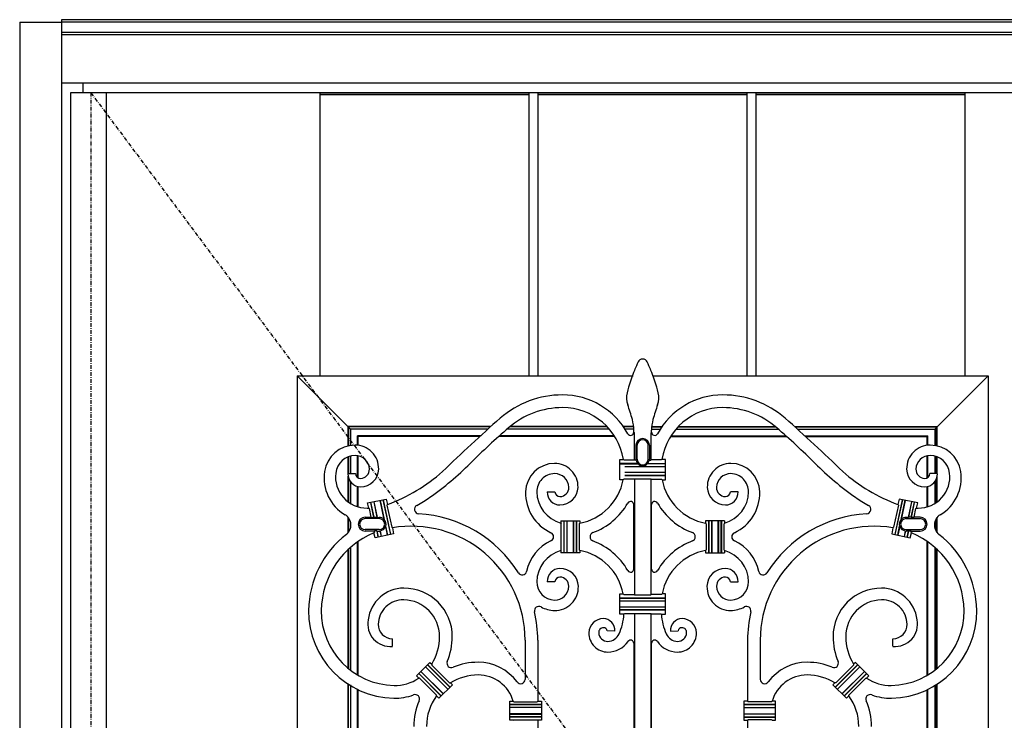
# Model space of a CAD drawing. Extents: x 0 to 27839, y 0 to 20000.
# Drawn here: x 11696 to 12472, y 9989 to 10541 of the extents above; entities that cross this region are included whole.
import ezdxf

# ---------------------------------------------------------------- set-up
doc = ezdxf.new("R2010")
doc.units = 0
doc.linetypes.add('ITTENSAU', pattern=[5.5, 3, -1, 0.5, -1])
doc.layers.add('YKK_A1', color=4, linetype='CONTINUOUS')
doc.layers.add('YKK_A2', color=3, linetype='CONTINUOUS')

msp = doc.modelspace()

# ---------------------------------------------------------------- linework, layer by layer
at = {"layer": 'YKK_A1'}
for p, q in [((11736.5, 10483.5), (11736.5, 8171.5)), ((11752.5, 10483.5), (11736.5, 10483.5)), ((12615.5, 10483.5), (11752.5, 10483.5)), ((11764.5, 10483.5), (11764.5, 8171.5)), ((12171.84, 10194.76), (12172.35, 10194.32)), ((12181.75, 10194.14), (12181.95, 10193.97)), ((12192.33, 10194.14), (12192.12, 10193.97)), ((12202.24, 10194.76), (12201.73, 10194.32)), ((12172.22, 10179.19), (12171.7, 10178.76)), ((12201.86, 10179.19), (12202.38, 10178.76)), ((12122.54, 10144.62), (12122.97, 10144.05)), ((12137.54, 10144.47), (12137.1, 10143.94)), ((12236.54, 10144.47), (12236.98, 10143.94)), ((12251.54, 10144.62), (12251.1, 10144.05)), ((12122.54, 10122.88), (12122.97, 10123.45)), ((12137.54, 10123.04), (12137.1, 10123.56)), ((12236.54, 10123.04), (12236.98, 10123.56)), ((12251.54, 10122.88), (12251.1, 10123.45)), ((12172.22, 10088.32), (12171.69, 10088.76)), ((12201.86, 10088.32), (12202.38, 10088.76)), ((12172.8, 10073.19), (12172.33, 10072.76)), ((12201.28, 10073.19), (12201.75, 10072.76)), ((12085.14, 10004.25), (12085.72, 10003.81)), ((12288.94, 10004.25), (12288.36, 10003.81)), ((12085, 9989.25), (12085.63, 9989.69)), ((12289.08, 9989.25), (12288.45, 9989.69))]:
    msp.add_line(p, q, dxfattribs=at)
at = {"layer": 'YKK_A1', "linetype": 'ITTENSAU'}
for q in [(11752.5, 8171.5), (12615.5, 9327.5)]:
    msp.add_line((11752.5, 10483.5), q, dxfattribs=at)
at = {"layer": 'YKK_A1', "linetype": 'ByBlock', "lineweight": -2}
for p, q in [((11933.1, 10260.5), (11933.1, 10483.5)), ((11933.1, 10483.5), (12097.7, 10483.5)), ((12097.7, 10260.5), (12097.7, 10483.5)), ((12104.7, 10260.5), (12104.7, 10483.5)), ((12104.7, 10483.5), (12269.3, 10483.5)), ((12269.3, 10260.5), (12269.3, 10483.5)), ((12276.3, 10260.5), (12276.3, 10483.5)), ((12276.3, 10483.5), (12440.9, 10483.5)), ((12440.9, 10260.5), (12440.9, 10483.5)), ((11933.1, 10482), (12097.7, 10482)), ((12104.7, 10482), (12269.3, 10482)), ((12276.3, 10482), (12440.9, 10482)), ((11915, 10260.5), (12179.48, 10260.5)), ((11915, 10260.5), (11915, 9348.5)), ((11957, 10218.5), (11915, 10260.5)), ((12195.25, 10260.5), (12459, 10260.5)), ((12417, 10218.5), (12459, 10260.5)), ((12459, 10260.5), (12459, 9348.5)), ((12067.6, 10220.76), (11955.08, 10220.76)), ((11955.08, 10205.28), (11955.08, 10220.76)), ((12067.02, 10220.24), (11955.6, 10220.24)), ((11955.6, 10205.4), (11955.6, 10220.24)), ((12065.09, 10218.5), (11957.08, 10218.5)), ((11957.08, 10218.5), (11957.08, 10205.67)), ((12160.82, 10218.5), (12080.15, 10218.5)), ((12159.26, 10220.24), (12082.16, 10220.24)), ((12158.75, 10220.76), (12082.79, 10220.76)), ((12179.9, 10220.76), (12171.72, 10220.76)), ((12179.94, 10220.24), (12172.08, 10220.24)), ((12180.03, 10218.5), (12173.24, 10218.5)), ((12194.05, 10218.5), (12200.84, 10218.5)), ((12194.13, 10220.24), (12201.99, 10220.24)), ((12194.18, 10220.76), (12202.36, 10220.76)), ((12213.26, 10218.5), (12293.93, 10218.5)), ((12214.82, 10220.24), (12291.92, 10220.24)), ((12215.32, 10220.76), (12291.29, 10220.76)), ((12306.47, 10220.76), (12419, 10220.76)), ((12307.06, 10220.24), (12418.47, 10220.24)), ((12308.98, 10218.5), (12417, 10218.5)), ((12417, 10218.5), (12417, 10205.67)), ((12418.47, 10205.4), (12418.47, 10220.24)), ((12419, 10205.28), (12419, 10220.76)), ((12059.41, 10213.29), (11962.55, 10213.29)), ((11962.55, 10205.85), (11962.55, 10213.29)), ((12058.85, 10212.76), (11963.08, 10212.76)), ((11963.08, 10205.79), (11963.08, 10212.76)), ((12165.04, 10212.76), (12073.66, 10212.76)), ((12164.7, 10213.29), (12074.25, 10213.29)), ((12180.04, 10216.14), (12180.04, 10217.76)), ((12180.48, 10215.7), (12180.04, 10216.14)), ((12180.48, 10194.32), (12180.48, 10215.7)), ((12193.6, 10215.7), (12194.04, 10216.14)), ((12193.6, 10194.32), (12193.6, 10215.7)), ((12194.04, 10216.14), (12194.04, 10217.76)), ((12209.04, 10212.76), (12300.41, 10212.76)), ((12209.37, 10213.29), (12299.83, 10213.29)), ((12314.66, 10213.29), (12411.52, 10213.29)), ((12315.23, 10212.76), (12411, 10212.76)), ((12411, 10205.79), (12411, 10212.76)), ((12411.52, 10205.85), (12411.52, 10213.29)), ((12181.71, 10205.8), (12181.71, 10194.8)), ((12182.67, 10194.8), (12182.67, 10205.8)), ((12191.4, 10194.8), (12191.4, 10205.8)), ((12192.37, 10205.8), (12192.37, 10194.8)), ((11955.08, 10183.49), (11955.08, 10196.72)), ((11955.6, 10183.49), (11955.6, 10196.92)), ((11957.08, 10197.37), (11957.08, 10183.49)), ((11962.55, 10180.52), (11962.55, 10197.7)), ((11963.08, 10180.2), (11963.08, 10197.6)), ((12411, 10180.2), (12411, 10197.6)), ((12411.52, 10180.52), (12411.52, 10197.7)), ((12417, 10197.37), (12417, 10183.49)), ((12418.47, 10183.49), (12418.47, 10196.92)), ((12419, 10183.49), (12419, 10196.72)), ((12169.04, 10194.76), (12171.84, 10194.76)), ((12169.04, 10178.76), (12169.04, 10194.76)), ((12183.11, 10191.47), (12169.04, 10191.47)), ((12169.04, 10191.34), (12183.25, 10191.34)), ((12172.35, 10194.32), (12180.48, 10194.32)), ((12172.87, 10189.1), (12205.04, 10189.1)), ((12205.04, 10188.97), (12173.03, 10188.97)), ((12180.48, 10194.32), (12180.65, 10194.14)), ((12181.75, 10194.14), (12180.65, 10194.14)), ((12205.04, 10191.34), (12190.83, 10191.34)), ((12190.97, 10191.47), (12205.04, 10191.47)), ((12192.33, 10194.14), (12193.43, 10194.14)), ((12193.6, 10194.32), (12193.43, 10194.14)), ((12201.73, 10194.32), (12193.6, 10194.32)), ((12205.04, 10194.76), (12202.24, 10194.76)), ((12205.04, 10178.76), (12205.04, 10194.76)), ((11954.92, 10183.49), (11960.92, 10183.49)), ((11955.08, 10161.32), (11955.08, 10181.45)), ((12205.04, 10184.41), (12172.87, 10184.41)), ((12172.87, 10182.17), (12205.04, 10182.17)), ((12173.03, 10184.54), (12205.04, 10184.54)), ((12205.04, 10182.04), (12173.03, 10182.04)), ((12419.16, 10183.49), (12413.16, 10183.49)), ((12419, 10161.32), (12419, 10181.45)), ((11955.6, 10160.94), (11955.6, 10179.59)), ((11957.08, 10177.01), (11957.08, 10159.97)), ((11962.55, 10157.5), (11962.55, 10173.48)), ((11963.08, 10157.34), (11963.08, 10173.37)), ((12171.7, 10178.76), (12169.04, 10178.76)), ((12180.48, 10179.19), (12172.22, 10179.19)), ((12180.65, 10179.37), (12180.48, 10179.19)), ((12180.65, 10179.37), (12193.43, 10179.37)), ((12180.65, 10179.37), (12180.65, 10088.14)), ((12193.43, 10179.37), (12193.6, 10179.19)), ((12193.43, 10179.37), (12193.43, 10088.14)), ((12193.6, 10179.19), (12201.86, 10179.19)), ((12202.38, 10178.76), (12205.04, 10178.76)), ((12411, 10157.34), (12411, 10173.37)), ((12411.52, 10157.5), (12411.52, 10173.48)), ((12417, 10177.01), (12417, 10159.97)), ((12418.47, 10160.94), (12418.47, 10179.59)), ((12111.89, 10169.12), (12117.89, 10169.12)), ((12262.19, 10169.12), (12256.19, 10169.12)), ((11970.46, 10160.39), (11985.14, 10163.51)), ((11971.31, 10156.4), (11970.46, 10160.39)), ((11975.42, 10149.08), (11972.91, 10160.91)), ((11975.53, 10149.21), (11973.04, 10160.93)), ((11975.23, 10161.4), (11977.82, 10149.21)), ((11975.36, 10161.43), (11977.98, 10149.08)), ((11980.25, 10162.47), (11983.46, 10147.35)), ((11983.58, 10147.41), (11980.37, 10162.49)), ((11982.56, 10162.96), (11988.38, 10135.57)), ((11982.69, 10162.99), (11988.51, 10135.6)), ((11985.14, 10163.51), (11986.05, 10159.23)), ((11986.05, 10159.23), (11985.72, 10158.66)), ((11985.72, 10158.66), (11989.42, 10141.24)), ((12180.04, 10108.4), (12180.04, 10159.1)), ((12194.04, 10108.4), (12194.04, 10159.1)), ((12388.36, 10158.66), (12384.65, 10141.24)), ((12391.39, 10162.99), (12385.56, 10135.6)), ((12391.51, 10162.96), (12385.69, 10135.57)), ((12388.94, 10163.51), (12388.03, 10159.23)), ((12388.03, 10159.23), (12388.36, 10158.66)), ((12403.61, 10160.39), (12388.94, 10163.51)), ((12390.5, 10147.41), (12393.7, 10162.49)), ((12393.83, 10162.47), (12390.62, 10147.35)), ((12398.72, 10161.43), (12396.1, 10149.08)), ((12398.85, 10161.4), (12396.26, 10149.21)), ((12398.55, 10149.21), (12401.04, 10160.93)), ((12398.65, 10149.08), (12401.17, 10160.91)), ((12402.76, 10156.4), (12403.61, 10160.39)), ((11955.08, 10136.94), (11955.08, 10149.15)), ((11968.53, 10149.25), (11973.28, 10149.25)), ((11971.85, 10155.98), (11971.31, 10156.4)), ((11973.28, 10149.25), (11971.85, 10155.98)), ((11973.28, 10149.25), (11973.49, 10149.08)), ((11973.49, 10149.08), (11975.42, 10149.08)), ((11975.42, 10149.08), (11975.53, 10149.21)), ((11975.53, 10149.21), (11977.82, 10149.21)), ((11977.82, 10149.21), (11977.98, 10149.08)), ((11977.98, 10149.08), (11979.53, 10149.08)), ((12396.1, 10149.08), (12394.54, 10149.08)), ((12396.26, 10149.21), (12396.1, 10149.08)), ((12398.55, 10149.21), (12396.26, 10149.21)), ((12398.65, 10149.08), (12398.55, 10149.21)), ((12400.58, 10149.08), (12398.65, 10149.08)), ((12400.8, 10149.25), (12400.58, 10149.08)), ((12400.8, 10149.25), (12402.23, 10155.98)), ((12405.54, 10149.25), (12400.8, 10149.25)), ((12402.23, 10155.98), (12402.76, 10156.4)), ((12419, 10136.94), (12419, 10149.15)), ((11955.6, 10137.61), (11955.6, 10148.49)), ((11957.08, 10145.33), (11957.08, 10140.77)), ((11979.53, 10148.11), (11968.53, 10148.11)), ((11983.46, 10147.35), (11983.58, 10147.41)), ((11984.72, 10142.05), (11984.58, 10142.06)), ((11984.58, 10142.06), (11986.07, 10135.08)), ((11986.2, 10135.11), (11984.72, 10142.05)), ((11989.42, 10141.24), (11989.95, 10140.88)), ((12122.54, 10146.25), (12122.54, 10144.62)), ((12122.54, 10146.25), (12137.54, 10146.25)), ((12122.97, 10123.45), (12122.97, 10144.05)), ((12125.04, 10146.25), (12125.04, 10121.25)), ((12125.17, 10121.25), (12125.17, 10146.25)), ((12127.4, 10146.25), (12127.4, 10121.25)), ((12127.54, 10121.25), (12127.54, 10146.25)), ((12132.54, 10146.25), (12132.54, 10121.25)), ((12132.67, 10121.25), (12132.67, 10146.25)), ((12134.9, 10146.25), (12134.9, 10121.25)), ((12135.04, 10121.25), (12135.04, 10146.25)), ((12137.1, 10143.94), (12137.1, 10123.56)), ((12137.54, 10146.25), (12137.54, 10144.47)), ((12236.54, 10146.25), (12236.54, 10144.47)), ((12251.54, 10146.25), (12236.54, 10146.25)), ((12236.98, 10143.94), (12236.98, 10123.56)), ((12239.04, 10121.25), (12239.04, 10146.25)), ((12239.17, 10146.25), (12239.17, 10121.25)), ((12241.41, 10121.25), (12241.41, 10146.25)), ((12241.54, 10146.25), (12241.54, 10121.25)), ((12246.54, 10121.25), (12246.54, 10146.25)), ((12246.67, 10146.25), (12246.67, 10121.25)), ((12248.91, 10121.25), (12248.91, 10146.25)), ((12249.04, 10146.25), (12249.04, 10121.25)), ((12251.1, 10123.45), (12251.1, 10144.05)), ((12251.54, 10146.25), (12251.54, 10144.62)), ((12384.65, 10141.24), (12384.13, 10140.88)), ((12387.88, 10135.11), (12389.36, 10142.05)), ((12389.49, 10142.06), (12388.01, 10135.08)), ((12389.36, 10142.05), (12389.49, 10142.06)), ((12390.62, 10147.35), (12390.5, 10147.41)), ((12394.54, 10148.11), (12405.54, 10148.11)), ((12417, 10145.33), (12417, 10140.77)), ((12418.47, 10137.61), (12418.47, 10148.49)), ((11979.53, 10139.39), (11968.53, 10139.39)), ((11975.62, 10138.25), (11968.53, 10138.25)), ((11975.48, 10136.79), (11975.8, 10137.4)), ((11976.29, 10133), (11975.48, 10136.79)), ((11975.76, 10138.43), (11975.62, 10138.25)), ((11975.62, 10138.25), (11975.8, 10137.4)), ((11977.69, 10138.43), (11975.76, 10138.43)), ((11990.96, 10136.12), (11976.29, 10133)), ((11977.85, 10138.3), (11977.69, 10138.43)), ((11977.69, 10138.43), (11978.73, 10133.52)), ((11977.85, 10138.3), (11979.53, 10138.3)), ((11978.86, 10133.55), (11977.85, 10138.3)), ((11980.23, 10138.47), (11980.13, 10138.33)), ((11980.13, 10138.33), (11981.05, 10134.01)), ((11980.23, 10138.47), (11981.18, 10134.04)), ((11989.95, 10140.88), (11990.96, 10136.12)), ((12384.13, 10140.88), (12383.12, 10136.12)), ((12383.12, 10136.12), (12397.79, 10133)), ((12393.84, 10138.47), (12392.9, 10134.04)), ((12393.95, 10138.33), (12393.03, 10134.01)), ((12393.84, 10138.47), (12393.95, 10138.33)), ((12394.54, 10139.39), (12405.54, 10139.39)), ((12396.23, 10138.3), (12394.54, 10138.3)), ((12395.22, 10133.55), (12396.23, 10138.3)), ((12396.39, 10138.43), (12395.35, 10133.52)), ((12396.23, 10138.3), (12396.39, 10138.43)), ((12396.39, 10138.43), (12398.32, 10138.43)), ((12397.79, 10133), (12398.6, 10136.79)), ((12398.46, 10138.25), (12398.28, 10137.4)), ((12398.6, 10136.79), (12398.28, 10137.4)), ((12398.32, 10138.43), (12398.46, 10138.25)), ((12398.46, 10138.25), (12405.54, 10138.25)), ((11957.08, 10125.5), (11957.08, 10028.59)), ((11962.55, 10024.9), (11962.55, 10129.76)), ((11963.08, 10024.59), (11963.08, 10130.12)), ((12411, 10024.59), (12411, 10130.12)), ((12411.52, 10024.9), (12411.52, 10129.76)), ((12417, 10125.5), (12417, 10028.59)), ((11955.08, 10030.18), (11955.08, 10123.7)), ((11955.6, 10029.75), (11955.6, 10124.18)), ((12122.54, 10122.88), (12122.54, 10121.25)), ((12137.54, 10121.25), (12122.54, 10121.25)), ((12137.54, 10123.04), (12137.54, 10121.25)), ((12236.54, 10123.04), (12236.54, 10121.25)), ((12236.54, 10121.25), (12251.54, 10121.25)), ((12251.54, 10122.88), (12251.54, 10121.25)), ((12418.47, 10029.75), (12418.47, 10124.18)), ((12419, 10030.18), (12419, 10123.7)), ((12117.89, 10098.39), (12111.89, 10098.39)), ((12256.19, 10098.39), (12262.19, 10098.39)), ((12169.04, 10088.76), (12171.69, 10088.76)), ((12169.04, 10072.76), (12169.04, 10088.76)), ((12172.22, 10088.32), (12180.48, 10088.32)), ((12180.65, 10088.14), (12180.48, 10088.32)), ((12180.65, 10088.14), (12193.43, 10088.14)), ((12193.43, 10088.14), (12193.6, 10088.32)), ((12201.86, 10088.32), (12193.6, 10088.32)), ((12205.04, 10088.76), (12202.38, 10088.76)), ((12205.04, 10072.76), (12205.04, 10088.76)), ((12169.04, 10085.47), (12205.04, 10085.47)), ((12205.04, 10085.34), (12169.04, 10085.34)), ((12205.04, 10083.1), (12169.04, 10083.1)), ((12205.04, 10082.97), (12169.04, 10082.97)), ((12169.04, 10078.54), (12205.04, 10078.54)), ((12205.04, 10078.41), (12169.04, 10078.41)), ((12205.04, 10076.17), (12169.04, 10076.17)), ((12205.04, 10076.04), (12169.04, 10076.04)), ((12172.33, 10072.76), (12169.04, 10072.76)), ((12180.48, 10073.19), (12172.8, 10073.19)), ((12180.65, 10073.37), (12180.48, 10073.19)), ((12180.65, 10073.37), (12193.43, 10073.37)), ((12180.65, 10073.37), (12180.65, 9871.64)), ((12193.43, 10073.37), (12193.6, 10073.19)), ((12193.43, 10073.37), (12193.43, 9871.64)), ((12193.6, 10073.19), (12201.28, 10073.19)), ((12201.75, 10072.76), (12205.04, 10072.76)), ((12165.09, 10059.52), (12159.09, 10059.61)), ((12208.98, 10059.52), (12214.98, 10059.61)), ((11989.94, 10053.07), (11989.94, 10053.51)), ((11989.94, 10047.51), (11989.94, 10053.07)), ((12094.44, 10052.4), (12094.44, 10021.5)), ((12104.44, 10052.4), (12104.44, 10004.25)), ((12180.04, 10049.93), (12180.04, 9872.26)), ((12194.04, 9872.26), (12194.04, 10049.93)), ((12269.64, 10052.4), (12269.64, 10004.25)), ((12279.64, 10052.4), (12279.64, 10021.5)), ((12384.14, 10053.07), (12384.14, 10053.51)), ((12384.14, 10047.51), (12384.14, 10053.07)), ((12008.89, 10024.29), (12019.5, 10034.89)), ((12017.64, 10033.03), (12035.32, 10015.36)), ((12035.41, 10015.45), (12017.73, 10033.13)), ((12019.5, 10034.89), (12020.9, 10033.49)), ((12020.98, 10032.79), (12035.03, 10018.74)), ((12338.67, 10015.45), (12356.35, 10033.13)), ((12356.44, 10033.03), (12338.76, 10015.36)), ((12353.09, 10032.79), (12339.04, 10018.74)), ((12354.58, 10034.89), (12353.17, 10033.49)), ((12365.18, 10024.29), (12354.58, 10034.89)), ((12010.66, 10026.05), (12028.34, 10008.38)), ((12028.43, 10008.47), (12010.75, 10026.15)), ((12012.34, 10027.73), (12030.01, 10010.05)), ((12030.11, 10010.15), (12012.43, 10027.82)), ((12015.96, 10031.36), (12033.64, 10013.68)), ((12033.73, 10013.77), (12016.06, 10031.45)), ((12340.34, 10013.77), (12358.02, 10031.45)), ((12358.11, 10031.36), (12340.44, 10013.68)), ((12343.97, 10010.15), (12361.65, 10027.82)), ((12361.74, 10027.73), (12344.06, 10010.05)), ((12345.65, 10008.47), (12363.32, 10026.15)), ((12363.42, 10026.05), (12345.74, 10008.38)), ((11955, 10018.35), (11955, 9591.15)), ((11955.52, 9591.49), (11955.52, 10018.01)), ((11957, 10017.09), (11957, 9592.42)), ((12010.67, 10022.51), (12008.89, 10024.29)), ((12011.34, 10022.45), (12024.7, 10009.1)), ((12037.18, 10017.22), (12026.57, 10006.61)), ((12035.73, 10018.67), (12037.18, 10017.22)), ((12338.35, 10018.67), (12336.9, 10017.22)), ((12336.9, 10017.22), (12347.51, 10006.61)), ((12362.73, 10022.45), (12349.38, 10009.1)), ((12363.41, 10022.51), (12365.18, 10024.29)), ((12418.47, 9591.55), (12418.47, 10017.44)), ((12419, 9591.2), (12419, 10017.78)), ((11962.47, 9595.42), (11962.47, 10014.08)), ((11963, 9595.68), (11963, 10013.82)), ((12411, 9595.72), (12411, 10013.3)), ((12411.52, 9595.47), (12411.52, 10013.55)), ((12417, 10016.52), (12417, 9592.47)), ((12024.75, 10008.43), (12024.7, 10009.1)), ((12026.57, 10006.61), (12024.75, 10008.43)), ((12082.44, 10004.25), (12085.14, 10004.25)), ((12082.44, 9989.25), (12082.44, 10004.25)), ((12107.44, 10001.75), (12082.44, 10001.75)), ((12082.44, 10001.62), (12107.44, 10001.62)), ((12085.72, 10003.81), (12104, 10003.81)), ((12104, 10003.81), (12104.44, 10004.25)), ((12104.44, 10004.25), (12107.44, 10004.25)), ((12107.44, 10004.25), (12107.44, 9989.25)), ((12269.64, 10004.25), (12266.64, 10004.25)), ((12266.64, 10004.25), (12266.64, 9989.25)), ((12266.64, 10001.75), (12291.64, 10001.75)), ((12291.64, 10001.62), (12266.64, 10001.62)), ((12270.08, 10003.81), (12269.64, 10004.25)), ((12288.36, 10003.81), (12270.08, 10003.81)), ((12291.64, 10004.25), (12288.94, 10004.25)), ((12291.64, 9989.25), (12291.64, 10004.25)), ((12347.51, 10006.61), (12349.33, 10008.43)), ((12349.33, 10008.43), (12349.38, 10009.1)), ((12107.44, 9999.38), (12082.44, 9999.38)), ((12107.44, 9999.25), (12082.44, 9999.25)), ((12107.44, 9994.25), (12082.44, 9994.25)), ((12082.44, 9994.12), (12107.44, 9994.12)), ((12266.64, 9999.38), (12291.64, 9999.38)), ((12266.64, 9999.25), (12291.64, 9999.25)), ((12266.64, 9994.25), (12291.64, 9994.25)), ((12291.64, 9994.12), (12266.64, 9994.12)), ((12107.44, 9991.88), (12082.44, 9991.88)), ((12107.44, 9991.75), (12082.44, 9991.75)), ((12085, 9989.25), (12082.44, 9989.25)), ((12085.63, 9989.69), (12104, 9989.69)), ((12104, 9989.69), (12104.44, 9989.25)), ((12107.44, 9989.25), (12104.44, 9989.25)), ((12104.44, 9989.25), (12104.44, 9620.25)), ((12266.64, 9991.88), (12291.64, 9991.88)), ((12266.64, 9991.75), (12291.64, 9991.75)), ((12266.64, 9989.25), (12269.64, 9989.25)), ((12270.08, 9989.69), (12269.64, 9989.25)), ((12269.64, 9989.25), (12269.64, 9620.25)), ((12288.45, 9989.69), (12270.08, 9989.69)), ((12289.08, 9989.25), (12291.64, 9989.25))]:
    msp.add_line(p, q, dxfattribs=at)
for centre, radius, start, end in [((12187.04, 10269.81), 3.95, 25.10883, 154.89117), ((12291.1, 10219.03), 119.68, 157.23103, 166.44862), ((12332.29, 10201.74), 164.36, 154.89117, 157.23103), ((12041.79, 10201.74), 164.36, 22.76897, 25.10883), ((12082.98, 10219.03), 119.68, 13.55138, 22.76897), ((12123.92, 10186.94), 58.55, 28.56971, 90.00179), ((12190.47, 10243.28), 16.18, 166.44862, 199.76504), ((12250.16, 10186.94), 58.55, 89.99821, 151.43029), ((12183.61, 10243.28), 16.18, 340.23496, 13.55138), ((12123.92, 10170.71), 64.79, 90.00179, 130.90702), ((12123.92, 10186.94), 48.55, 9.26477, 90.00179), ((12030.07, 10185.64), 154.27, 15.24177, 19.76504), ((12344.01, 10185.64), 154.27, 160.23496, 164.75823), ((12250.16, 10186.94), 48.55, 89.99821, 170.73523), ((12250.16, 10170.71), 64.79, 49.09298, 89.99821), ((12147.92, 10217.76), 32.12, 0, 15.24177), ((12226.16, 10217.76), 32.12, 164.75823, 180), ((11960.75, 10181.5), 24.44, 90.36225, 171.41172), ((11960.71, 10187.47), 18.47, 358.84385, 90.36225), ((12413.37, 10187.47), 18.47, 89.63775, 181.15615), ((12413.33, 10181.5), 24.44, 8.58828, 89.63775), ((11960.88, 10182.18), 15.66, 90.80605, 173.45779), ((11960.82, 10186.74), 11.1, 1.85984, 90.80605), ((12413.26, 10186.74), 11.1, 89.19395, 178.14016), ((12413.2, 10182.18), 15.66, 6.54221, 89.19395), ((12117.82, 10168.62), 22.98, 90.65547, 178.69651), ((12117.77, 10173.21), 18.38, 358.48457, 90.65547), ((12256.31, 10173.21), 18.38, 89.34453, 181.51543), ((12256.26, 10168.62), 22.98, 1.30349, 89.34453), ((11969.94, 10180.11), 33.74, 171.41172, 239.4525), ((11969.93, 10181.14), 24.77, 173.45779, 270.24967), ((11964.97, 10183.23), 10.05, 178.56241, 269.78459), ((11964.87, 10183.73), 3.95, 183.51243, 270.87614), ((11964.82, 10186.87), 7.09, 270.87614, 1.85984), ((11964.98, 10187.38), 14.2, 269.78459, 358.84385), ((12117.84, 10169.32), 14.17, 90.87729, 180.91005), ((12117.8, 10172.4), 11.09, 1.70093, 90.87729), ((12256.28, 10172.4), 11.09, 89.12271, 178.29907), ((12256.23, 10169.32), 14.17, 359.08995, 89.12271), ((12409.09, 10187.38), 14.2, 181.15615, 270.21541), ((12409.26, 10186.87), 7.09, 178.14016, 269.12386), ((12404.15, 10181.14), 24.77, 269.75033, 6.54221), ((12409.11, 10183.23), 10.05, 270.21541, 1.43759), ((12409.21, 10183.73), 3.95, 269.12386, 356.48757), ((12404.14, 10180.11), 33.74, 300.5475, 8.58828), ((12121.81, 10172.52), 7.07, 270.67144, 1.70093), ((12121.9, 10173.1), 14.25, 269.97515, 358.48457), ((12129.21, 10186.92), 43.26, 281.09163, 349.12146), ((12244.86, 10186.92), 43.26, 190.87854, 258.90837), ((12252.17, 10173.1), 14.25, 181.51543, 270.02485), ((12252.27, 10172.52), 7.07, 178.29907, 269.32856), ((12129.53, 10168.35), 34.69, 178.69651, 244.96247), ((12129.51, 10169.5), 25.84, 180.91005, 254.34049), ((12121.9, 10168.87), 10.02, 178.58873, 269.97515), ((12121.85, 10169.42), 3.97, 184.32781, 270.67144), ((12244.57, 10169.5), 25.84, 285.65951, 359.08995), ((12252.23, 10169.42), 3.97, 269.32856, 355.67219), ((12252.18, 10168.87), 10.02, 270.02485, 1.41127), ((12244.55, 10168.35), 34.69, 295.03753, 1.30349), ((12129.21, 10186.92), 53.26, 290.4912, 330.07447), ((12244.86, 10186.92), 53.26, 209.92553, 249.5088), ((11969.84, 10203), 46.63, 270.24967, 271.81485), ((12404.24, 10203), 46.63, 268.18515, 269.75033), ((12004.73, 10052.4), 89.71, 0, 99.48636), ((12369.35, 10052.4), 89.71, 80.51364, 180), ((12000.74, 10075.02), 76.74, 127.7504, 179.40096), ((12000.74, 10075.02), 66.74, 112.23715, 179.40096), ((12373.34, 10075.02), 66.74, 0.59904, 67.76285), ((12373.34, 10075.02), 76.74, 0.59904, 52.2496), ((12129.21, 10080.58), 53.26, 29.92553, 69.5088), ((12244.86, 10080.58), 53.26, 110.4912, 150.07447), ((12129.51, 10098), 25.84, 105.65951, 179.08995), ((12129.21, 10080.58), 43.26, 10.88991, 78.90837), ((12244.86, 10080.58), 43.26, 101.09163, 169.11009), ((12244.57, 10098), 25.84, 0.91005, 74.34049), ((12121.97, 10098.73), 10.09, 90.43255, 181.93466), ((12122, 10094.41), 14.41, 1.46097, 90.43255), ((12252.07, 10094.41), 14.41, 89.56745, 178.53903), ((12252.1, 10098.73), 10.09, 358.06534, 89.56745), ((12117.9, 10098.19), 14.23, 179.08995, 268.88333), ((12117.88, 10094.3), 18.53, 268.99982, 1.46097), ((12117.84, 10095), 11.04, 268.88333, 358.85304), ((12121.81, 10098.13), 3.93, 88.77361, 176.22909), ((12121.74, 10094.92), 7.14, 358.85304, 88.77361), ((12256.2, 10094.3), 18.53, 178.53903, 271.00018), ((12252.34, 10094.92), 7.14, 91.22639, 181.14696), ((12256.24, 10095), 11.04, 181.14696, 271.11667), ((12252.27, 10098.13), 3.93, 3.77091, 91.22639), ((12256.17, 10098.19), 14.23, 271.11667, 0.91005), ((11999.03, 10065), 28.34, 90.1615, 172.98535), ((11999.06, 10055.28), 38.06, 359.98976, 90.1615), ((12375.02, 10055.28), 38.06, 89.8385, 180.01024), ((12375.04, 10065), 28.34, 7.01465, 89.8385), ((11992.42, 10075.11), 68.42, 179.40096, 268.84292), ((11992.42, 10075.11), 58.42, 179.40096, 268.84292), ((12004.73, 10052.4), 99.71, 0, 12.90729), ((12117.96, 10098.89), 23.12, 241.66722, 268.99982), ((12124.41, 10076.47), 48.07, 336.4669, 355.56851), ((12249.67, 10076.47), 48.07, 184.43149, 203.5331), ((12256.12, 10098.89), 23.12, 271.00018, 298.33278), ((12369.35, 10052.4), 99.71, 167.09271, 180), ((12381.66, 10075.11), 58.42, 271.15708, 0.59904), ((12381.66, 10075.11), 68.42, 271.15708, 0.59904), ((12156.01, 10057.98), 11.34, 89.75695, 179.28944), ((12156.02, 10060.23), 9.1, 355.54994, 89.75695), ((12218.05, 10060.23), 9.1, 90.24305, 184.45006), ((12218.06, 10057.98), 11.34, 0.71056, 90.24305), ((12159.58, 10057.93), 14.91, 179.28944, 270.33932), ((12156.27, 10058.33), 3.86, 92.47697, 183.65198), ((12159.53, 10058.54), 7.13, 183.65198, 270.34502), ((12156.22, 10059.31), 2.89, 6.10151, 92.47697), ((12159.52, 10061.18), 9.77, 270.34502, 336.4669), ((12214.56, 10061.18), 9.77, 203.5331, 269.65498), ((12214.5, 10057.93), 14.91, 269.66068, 0.71056), ((12214.55, 10058.54), 7.13, 269.65498, 356.34802), ((12217.85, 10059.31), 2.89, 87.52303, 173.89849), ((12217.81, 10058.33), 3.86, 356.34802, 87.52303), ((11985.78, 10055.28), 51.34, 337.39002, 359.98976), ((12159.56, 10062.42), 19.4, 270.33932, 325.20399), ((12214.52, 10062.42), 19.4, 214.79601, 269.66068), ((12388.3, 10055.28), 51.34, 180.01024, 202.60998), ((12057.44, 9984.35), 50.61, 90.01024, 112.88379), ((12057.44, 9996.9), 38.06, 36.29668, 90.01024), ((12316.64, 9996.9), 38.06, 89.98976, 143.70332), ((12316.63, 9984.35), 50.61, 67.11621, 89.98976), ((12057.44, 9984.35), 40.61, 90.01024, 122.32656), ((12057.44, 9996.08), 28.88, 16.43882, 90.01024), ((12316.64, 9996.08), 28.88, 89.98976, 163.56118), ((12316.63, 9984.35), 40.61, 57.67344, 89.98976), ((11991.91, 10049.82), 33.13, 268.84292, 304.48506), ((12382.17, 10049.82), 33.13, 235.51494, 271.15708), ((11991.91, 10049.82), 43.13, 268.84292, 290.00114), ((12382.17, 10049.82), 43.13, 249.99886, 271.15708), ((12057.44, 9984.35), 50.61, 156.40891, 179.83476), ((12057.44, 9984.35), 40.61, 143.62656, 179.83476), ((12316.63, 9984.35), 40.61, 0.16524, 36.37344), ((12316.63, 9984.35), 50.61, 0.16524, 23.59109)]:
    msp.add_arc(centre, radius, start, end, dxfattribs=at)
at = {"layer": 'YKK_A1'}
for centre, radius, start, end in [((12123.92, 10170.71), 74.79, 90.00179, 130.90702), ((12250.16, 10170.71), 74.79, 49.09298, 89.99821), ((13006.27, 9174.72), 1405.4, 131.50419, 134.02615), ((11367.81, 9174.72), 1405.4, 45.97385, 48.49581), ((12465.99, 9775.9), 587.17, 130.90702, 134.93064), ((11908.08, 9775.9), 587.17, 45.06936, 49.09298), ((12177.54, 10216.14), 2.5, 208.57116, 359.99783), ((12187.04, 10205.8), 5.33, 360, 180), ((12196.54, 10216.14), 2.5, 180.00217, 331.42884), ((12187.04, 10205.8), 4.36, 0, 180), ((11882.18, 10361.13), 239.47, 304.97561, 314.93064), ((12187.04, 10194.8), 5.33, 180.00112, 187.06893), ((12187.04, 10194.8), 5.15, 189.27885, 220.29746), ((12187.04, 10194.8), 4.36, 180, 0), ((12187.04, 10194.8), 5.15, 220.30336, 319.69664), ((12187.04, 10194.8), 5.15, 319.70254, 350.72115), ((12187.04, 10194.8), 5.33, 352.93107, 359.99888), ((12491.9, 10361.13), 239.47, 225.06936, 235.02439), ((11939.81, 10285.93), 134.87, 290.04735, 311.70113), ((12434.27, 10285.93), 134.87, 228.29887, 249.95265), ((11952.53, 10260.57), 116.74, 299.02023, 304.97561), ((12421.55, 10260.57), 116.74, 235.02439, 240.97977), ((12010.86, 10155.43), 3.5, 119.02023, 266.59366), ((12177.54, 10159.1), 2.5, 0, 150.07447), ((12196.54, 10159.1), 2.5, 29.92553, 180), ((12363.22, 10155.43), 3.5, 273.40634, 60.97977), ((11948.06, 10143.05), 9.3, 307.7504, 59.4525), ((11968.53, 10143.75), 5.5, 90, 270), ((11979.53, 10143.75), 5.33, 42.54101, 90), ((12004.73, 10052.4), 99.71, 32.06163, 86.59366), ((12369.35, 10052.4), 99.71, 93.40634, 147.93837), ((12394.54, 10143.75), 5.33, 90, 137.45899), ((12405.54, 10143.75), 5.5, 270, 90), ((12426.02, 10143.05), 9.3, 120.5475, 232.2496), ((11968.53, 10143.75), 4.36, 90, 270), ((11979.53, 10143.75), 4.36, 270, 90), ((11979.53, 10143.75), 5.33, 277.54377, 341.45899), ((11979.53, 10143.75), 5.46, 341.83735, 42.16265), ((12394.54, 10143.75), 5.46, 137.83735, 198.16265), ((12394.54, 10143.75), 5.33, 198.54101, 262.45623), ((12394.54, 10143.75), 4.36, 90, 270), ((12405.54, 10143.75), 4.36, 270, 90), ((11979.54, 10143.69), 5.4, 269.96496, 276.30275), ((12113.37, 10133.75), 3.5, 295.03753, 64.96247), ((12149.08, 10133.75), 3.5, 110.4912, 249.5088), ((12224.99, 10133.75), 3.5, 290.4912, 69.5088), ((12260.71, 10133.75), 3.5, 115.03753, 244.96247), ((12394.54, 10143.69), 5.4, 263.69725, 270.03504), ((12129.53, 10099.15), 34.69, 115.03753, 167.85044), ((12244.55, 10099.15), 34.69, 12.14956, 64.96247), ((12092.19, 10107.19), 3.5, 212.06163, 347.85044), ((12177.54, 10108.4), 2.5, 209.92553, 360), ((12196.54, 10108.4), 2.5, 180, 330.07447), ((12281.88, 10107.19), 3.5, 192.14956, 327.93837), ((11998.44, 10064.53), 19.63, 88.74206, 179.06868), ((11998.23, 10055.28), 28.88, 359.98976, 88.74206), ((12105.33, 10075.46), 3.5, 61.66722, 192.90729), ((12268.75, 10075.46), 3.5, 347.09271, 118.33278), ((12375.84, 10055.28), 28.88, 91.25794, 180.01024), ((12375.64, 10064.53), 19.63, 0.93132, 91.25794), ((11988.27, 10065.12), 17.69, 169.09806, 275.41017), ((11989.96, 10064.67), 11.16, 179.06868, 269.89697), ((12385.8, 10065.12), 17.69, 264.58983, 10.90194), ((12384.12, 10064.67), 11.16, 270.10303, 0.93132), ((11985.78, 10055.28), 41.34, 328.18231, 359.98976), ((12177.54, 10049.93), 2.5, 0, 145.20399), ((12196.54, 10049.93), 2.5, 34.79601, 180), ((12388.3, 10055.28), 41.34, 180.01024, 211.81769), ((12036.4, 10034.2), 3.5, 157.39002, 292.88379), ((12337.67, 10034.2), 3.5, 247.11621, 22.60998), ((12090.94, 10021.5), 3.5, 216.29668, 360), ((12283.14, 10021.5), 3.5, 180, 323.70332), ((12007.86, 10006.01), 3.5, 336.40891, 110.00114), ((12366.22, 10006.01), 3.5, 69.99886, 203.59109)]:
    msp.add_arc(centre, radius, start, end, dxfattribs=at)
at = {"layer": 'YKK_A1', "linetype": 'ByBlock', "lineweight": -2}
for points, knots in [([(12020.9, 10033.49), (12020.92, 10033.37), (12020.94, 10033.14), (12020.97, 10032.91), (12020.98, 10032.79)], [0, 0, 0, 0, 0.498331, 1, 1, 1, 1]), ([(12353.17, 10033.49), (12353.16, 10033.37), (12353.13, 10033.14), (12353.11, 10032.91), (12353.09, 10032.79)], [0, 0, 0, 0, 0.498331, 1, 1, 1, 1]), ([(12011.34, 10022.45), (12011.23, 10022.46), (12011.01, 10022.48), (12010.78, 10022.5), (12010.67, 10022.51)], [0, 0, 0, 0, 0.501964, 1, 1, 1, 1]), ([(12035.03, 10018.74), (12035.15, 10018.73), (12035.38, 10018.7), (12035.61, 10018.68), (12035.73, 10018.67)], [0, 0, 0, 0, 0.50168, 1, 1, 1, 1]), ([(12339.04, 10018.74), (12338.93, 10018.73), (12338.7, 10018.7), (12338.46, 10018.68), (12338.35, 10018.67)], [0, 0, 0, 0, 0.50168, 1, 1, 1, 1]), ([(12362.73, 10022.45), (12362.85, 10022.46), (12363.07, 10022.48), (12363.3, 10022.5), (12363.41, 10022.51)], [0, 0, 0, 0, 0.501964, 1, 1, 1, 1])]:
    msp.add_open_spline(points, degree=3, knots=knots, dxfattribs=at)
at = {"layer": 'YKK_A2'}
for p, q in [((11696.5, 10539), (11696.5, 8094)), ((11696.5, 10539), (11729.5, 10539)), ((12645.5, 10541), (11729.5, 10541)), ((11729.5, 10541), (11729.5, 10491)), ((12645.5, 10539.17), (11729.5, 10539.17)), ((12645.5, 10531), (11729.5, 10531)), ((12645.5, 10529), (11729.5, 10529)), ((11729.5, 10491), (11729.5, 8094)), ((12645.5, 10491), (11729.5, 10491)), ((11746.5, 10483.5), (11746.5, 10491))]:
    msp.add_line(p, q, dxfattribs=at)

doc.saveas('drawing.dxf')
